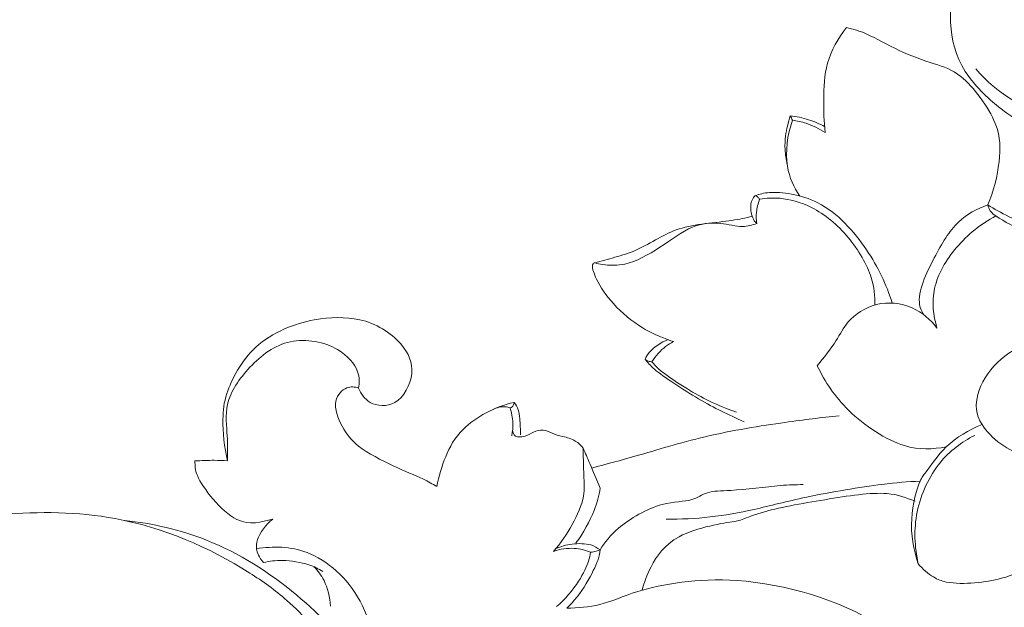
# Model space of a CAD drawing. Units: centimetres. Extents: x 35 to 718, y -760 to 118.
# Drawn here: x 167 to 176, y -414 to -409 of the extents above; entities that cross this region are included whole.
import ezdxf

# ---------------------------------------------------------------- set-up
doc = ezdxf.new("R2010")
doc.units = ezdxf.units.CM
doc.header["$MEASUREMENT"] = 0
doc.layers.add('layer 1', color=7, linetype='Continuous')

msp = doc.modelspace()

# ---------------------------------------------------------------- linework, layer by layer
at = {"layer": 'layer 1', "color": 250, "lineweight": 20}
for points, knots in [([(35.02863, -760.47716), (35.02863, -760.47716), (35.02863, 117.52281), (35.02863, 117.52281), (35.02863, 117.52281), (35.02863, 117.52281), (718.35909, 117.52281), (718.35909, 117.52281), (718.35909, 117.52281), (718.35909, 117.52281), (718.35909, -760.47716), (718.35909, -760.47716), (718.35909, -760.47716), (718.35909, -760.47716), (35.02863, -760.47716), (35.02863, -760.47716)], [0, 0, 0, 0, 0.2, 0.2, 0.2, 0.2, 0.4, 0.4, 0.4, 0.4, 0.6, 0.6, 0.6, 0.6, 1, 1, 1, 1]), ([(126.84619, -64.35904), (126.84619, -64.35904), (126.84619, -464.35906), (126.84619, -464.35906), (126.84619, -464.35906), (126.84619, -464.35906), (626.84627, -464.35906), (626.84627, -464.35906), (626.84627, -464.35906), (626.84627, -464.35906), (626.84627, -64.35904), (626.84627, -64.35904), (626.84627, -64.35904), (626.84627, -64.35904), (126.84619, -64.35904), (126.84619, -64.35904)], [0, 0, 0, 0, 0.2, 0.2, 0.2, 0.2, 0.4, 0.4, 0.4, 0.4, 0.6, 0.6, 0.6, 0.6, 1, 1, 1, 1]), ([(177.26786, -406.72306), (177.19361, -406.69378), (177.11668, -406.67229), (177.03374, -406.67321), (177.03374, -406.67321), (176.93121, -406.67434), (176.81955, -406.70976), (176.67955, -406.76195), (176.67955, -406.76195), (176.49004, -406.83252), (176.24864, -406.93363), (176.06677, -407.02994), (176.06677, -407.02994), (175.91425, -407.11062), (175.80358, -407.18777), (175.68741, -407.30734), (175.68741, -407.30734), (175.54719, -407.4518), (175.39898, -407.65813), (175.29772, -407.87111), (175.29772, -407.87111), (175.19335, -408.0906), (175.1389, -408.3173), (175.09471, -408.57065), (175.09471, -408.57065), (175.04627, -408.84777), (175.01007, -409.15692), (175.18649, -409.43785), (175.18649, -409.43785), (175.41065, -409.79494), (175.97824, -410.10642), (176.39345, -410.16596), (176.39345, -410.16596), (176.67439, -410.20633), (176.88553, -410.13138), (177.03154, -410.0753), (177.03154, -410.0753), (177.11894, -410.04179), (177.18294, -410.01499), (177.23293, -409.96302), (177.23293, -409.96302), (177.27946, -409.91465), (177.31389, -409.84443), (177.34939, -409.79989), (177.34939, -409.79989), (177.37477, -409.76814), (177.40065, -409.74947), (177.42144, -409.72783), (177.42144, -409.72783), (177.44124, -409.70719), (177.4563, -409.68378), (177.46804, -409.64729), (177.46804, -409.64729), (177.48494, -409.59461), (177.49477, -409.51464), (177.48027, -409.45291), (177.48027, -409.45291), (177.46854, -409.40271), (177.44068, -409.36452), (177.41204, -409.34296), (177.41204, -409.34296), (177.39068, -409.32683), (177.3689, -409.3199), (177.34529, -409.3151)], [0, 0, 0, 0, 0.0588235, 0.0588235, 0.0588235, 0.0588235, 0.1176471, 0.1176471, 0.1176471, 0.1176471, 0.1764706, 0.1764706, 0.1764706, 0.1764706, 0.2352941, 0.2352941, 0.2352941, 0.2352941, 0.2941176, 0.2941176, 0.2941176, 0.2941176, 0.3529412, 0.3529412, 0.3529412, 0.3529412, 0.4117647, 0.4117647, 0.4117647, 0.4117647, 0.4705882, 0.4705882, 0.4705882, 0.4705882, 0.5294118, 0.5294118, 0.5294118, 0.5294118, 0.5882353, 0.5882353, 0.5882353, 0.5882353, 0.6470588, 0.6470588, 0.6470588, 0.6470588, 0.7058824, 0.7058824, 0.7058824, 0.7058824, 0.7647059, 0.7647059, 0.7647059, 0.7647059, 0.8235294, 0.8235294, 0.8235294, 0.8235294, 0.8823529, 0.8823529, 0.8823529, 0.8823529, 1, 1, 1, 1]), ([(173.94128, -409.98105), (173.93004, -409.88354), (173.9277, -409.7873), (173.92834, -409.68696), (173.92834, -409.68696), (173.92898, -409.58167), (173.93279, -409.47193), (173.96306, -409.36431), (173.96306, -409.36431), (173.99481, -409.25124), (174.05569, -409.14058), (174.12972, -409.04661)], [0, 0, 0, 0, 0.25, 0.25, 0.25, 0.25, 0.5, 0.5, 0.5, 0.5, 1, 1, 1, 1]), ([(174.12972, -409.04661), (174.19089, -409.06294), (174.2459, -409.07751), (174.31025, -409.10565), (174.31025, -409.10565), (174.39418, -409.14235), (174.4941, -409.20224), (174.59882, -409.2511), (174.59882, -409.2511), (174.70538, -409.30081), (174.81689, -409.33907), (174.91178, -409.37004), (174.91178, -409.37004), (174.99572, -409.3974), (175.06657, -409.41904), (175.14739, -409.48402), (175.14739, -409.48402), (175.26109, -409.57552), (175.39452, -409.75279), (175.45378, -409.90213), (175.45378, -409.90213), (175.50186, -410.02333), (175.50101, -410.12615), (175.48737, -410.24162), (175.48737, -410.24162), (175.47266, -410.36621), (175.44282, -410.50551), (175.38731, -410.6255)], [0, 0, 0, 0, 0.125, 0.125, 0.125, 0.125, 0.25, 0.25, 0.25, 0.25, 0.375, 0.375, 0.375, 0.375, 0.5, 0.5, 0.5, 0.5, 0.625, 0.625, 0.625, 0.625, 0.75, 0.75, 0.75, 0.75, 1, 1, 1, 1]), ([(177.13379, -409.26765), (177.07673, -409.37237), (177.01083, -409.46528), (176.92117, -409.55551), (176.92117, -409.55551), (176.81885, -409.6584), (176.68549, -409.75781), (176.5377, -409.82004), (176.5377, -409.82004), (176.37973, -409.88665), (176.20522, -409.91083), (176.00638, -409.86416), (176.00638, -409.86416), (175.75501, -409.80512), (175.46467, -409.63301), (175.28096, -409.41607)], [0, 0, 0, 0, 0.2, 0.2, 0.2, 0.2, 0.4, 0.4, 0.4, 0.4, 0.6, 0.6, 0.6, 0.6, 1, 1, 1, 1]), ([(173.63022, -409.83291), (173.62061, -409.86289), (173.61375, -409.88955), (173.60583, -409.9242), (173.60583, -409.9242), (173.59388, -409.97574), (173.57938, -410.04525), (173.58426, -410.13315), (173.58426, -410.13315), (173.58667, -410.17543), (173.59353, -410.22203), (173.60449, -410.2699)], [0, 0, 0, 0, 0.25, 0.25, 0.25, 0.25, 0.5, 0.5, 0.5, 0.5, 1, 1, 1, 1]), ([(173.93612, -409.92922), (173.89065, -409.90454), (173.84377, -409.8841), (173.79342, -409.86798), (173.79342, -409.86798), (173.74131, -409.85122), (173.68552, -409.83927), (173.63022, -409.83291)], [0, 0, 0, 0, 0.3333333, 0.3333333, 0.3333333, 0.3333333, 1, 1, 1, 1]), ([(173.71444, -410.54716), (173.66275, -410.46662), (173.62237, -410.38509), (173.60611, -410.28114), (173.60611, -410.28114), (173.58674, -410.15669), (173.60201, -410), (173.65115, -409.87194)], [0, 0, 0, 0, 0.3333333, 0.3333333, 0.3333333, 0.3333333, 1, 1, 1, 1]), ([(173.65115, -409.87194), (173.69231, -409.8776), (173.72922, -409.88509), (173.77271, -409.89987), (173.77271, -409.89987), (173.82595, -409.9179), (173.88902, -409.94689), (173.94128, -409.98105)], [0, 0, 0, 0, 0.3333333, 0.3333333, 0.3333333, 0.3333333, 1, 1, 1, 1]), ([(173.3162, -410.54447), (173.30036, -410.56568), (173.28622, -410.58463), (173.28113, -410.61589), (173.28113, -410.61589), (173.27547, -410.65025), (173.2807, -410.69947), (173.29626, -410.74204)], [0, 0, 0, 0, 0.3333333, 0.3333333, 0.3333333, 0.3333333, 1, 1, 1, 1]), ([(174.53652, -411.49963), (174.48589, -411.3319), (174.41193, -411.17931), (174.30855, -411.02601), (174.30855, -411.02601), (174.19782, -410.8621), (174.05357, -410.69749), (173.8758, -410.60783), (173.8758, -410.60783), (173.72399, -410.53125), (173.5477, -410.5094), (173.44701, -410.51548), (173.44701, -410.51548), (173.39122, -410.5188), (173.3587, -410.53068), (173.3162, -410.54447)], [0, 0, 0, 0, 0.2, 0.2, 0.2, 0.2, 0.4, 0.4, 0.4, 0.4, 0.6, 0.6, 0.6, 0.6, 1, 1, 1, 1]), ([(173.35806, -410.57629), (173.35417, -410.56872), (173.34894, -410.56179), (173.34201, -410.55642), (173.34201, -410.55642), (173.33465, -410.55062), (173.32546, -410.54652), (173.3162, -410.54447)], [0, 0, 0, 0, 0.3333333, 0.3333333, 0.3333333, 0.3333333, 1, 1, 1, 1]), ([(173.33246, -410.79125), (173.32808, -410.7583), (173.32695, -410.72605), (173.33048, -410.69141), (173.33048, -410.69141), (173.33437, -410.65372), (173.34385, -410.61313), (173.35806, -410.57629)], [0, 0, 0, 0, 0.3333333, 0.3333333, 0.3333333, 0.3333333, 1, 1, 1, 1]), ([(173.35806, -410.57629), (173.41774, -410.56597), (173.47374, -410.56116), (173.53964, -410.56738), (173.53964, -410.56738), (173.62308, -410.5753), (173.72257, -410.60083), (173.82008, -410.64997), (173.82008, -410.64997), (173.93682, -410.70887), (174.05067, -410.8015), (174.14535, -410.91485), (174.14535, -410.91485), (174.23918, -411.02735), (174.31414, -411.16015), (174.35062, -411.27258), (174.35062, -411.27258), (174.37877, -411.35941), (174.38393, -411.43401), (174.38393, -411.51589)], [0, 0, 0, 0, 0.1666667, 0.1666667, 0.1666667, 0.1666667, 0.3333333, 0.3333333, 0.3333333, 0.3333333, 0.5, 0.5, 0.5, 0.5, 0.6666667, 0.6666667, 0.6666667, 0.6666667, 1, 1, 1, 1]), ([(174.81795, -411.60357), (174.79999, -411.57642), (174.78655, -411.54644), (174.78118, -411.51292), (174.78118, -411.51292), (174.76209, -411.39554), (174.83937, -411.23411), (174.91164, -411.09637), (174.91164, -411.09637), (174.97945, -410.96718), (175.04288, -410.85878), (175.12703, -410.77916), (175.12703, -410.77916), (175.20177, -410.70852), (175.29277, -410.66051), (175.38731, -410.6255)], [0, 0, 0, 0, 0.2, 0.2, 0.2, 0.2, 0.4, 0.4, 0.4, 0.4, 0.6, 0.6, 0.6, 0.6, 1, 1, 1, 1]), ([(175.38731, -410.6255), (175.3912, -410.64438), (175.39778, -410.66227), (175.40916, -410.67889), (175.40916, -410.67889), (175.42139, -410.69678), (175.43928, -410.71311), (175.45866, -410.72457)], [0, 0, 0, 0, 0.3333333, 0.3333333, 0.3333333, 0.3333333, 1, 1, 1, 1]), ([(175.38731, -410.6255), (175.44876, -410.66404), (175.4996, -410.69466), (175.57752, -410.731), (175.57752, -410.731), (175.69073, -410.78383), (175.86114, -410.84874), (176.01006, -410.88282)], [0, 0, 0, 0, 0.3333333, 0.3333333, 0.3333333, 0.3333333, 1, 1, 1, 1]), ([(173.29166, -410.72825), (173.23226, -410.74211), (173.17598, -410.75427), (173.1122, -410.76388), (173.1122, -410.76388), (173.03951, -410.77477), (172.95713, -410.7822), (172.87581, -410.79281), (172.87581, -410.79281), (172.79428, -410.80334), (172.71381, -410.81706), (172.64169, -410.84011), (172.64169, -410.84011), (172.57494, -410.86147), (172.51526, -410.89088), (172.45452, -410.92433), (172.45452, -410.92433), (172.39187, -410.95869), (172.32795, -410.99744), (172.26212, -411.0265), (172.26212, -411.0265), (172.19862, -411.05451), (172.13342, -411.0736), (172.07035, -411.09198), (172.07035, -411.09198), (172.00996, -411.10966), (171.95155, -411.12677), (171.89145, -411.14162)], [0, 0, 0, 0, 0.125, 0.125, 0.125, 0.125, 0.25, 0.25, 0.25, 0.25, 0.375, 0.375, 0.375, 0.375, 0.5, 0.5, 0.5, 0.5, 0.625, 0.625, 0.625, 0.625, 0.75, 0.75, 0.75, 0.75, 1, 1, 1, 1]), ([(173.33246, -410.79125), (173.31691, -410.7781), (173.30199, -410.75427), (173.29626, -410.74204), (173.29626, -410.74204), (173.2935, -410.73617), (173.29293, -410.73291), (173.29166, -410.72825)], [0, 0, 0, 0, 0.3333333, 0.3333333, 0.3333333, 0.3333333, 1, 1, 1, 1]), ([(174.93519, -411.72237), (174.90245, -411.60902), (174.88866, -411.48803), (174.9144, -411.3691), (174.9144, -411.3691), (174.94226, -411.24054), (175.01622, -411.1144), (175.1102, -411.00458), (175.1102, -411.00458), (175.20778, -410.89046), (175.32678, -410.79394), (175.45866, -410.72457)], [0, 0, 0, 0, 0.25, 0.25, 0.25, 0.25, 0.5, 0.5, 0.5, 0.5, 1, 1, 1, 1]), ([(175.45866, -410.72457), (175.53962, -410.77781), (175.62561, -410.82321), (175.71626, -410.85913), (175.71626, -410.85913), (175.80776, -410.89548), (175.90406, -410.92235), (176.00122, -410.93918)], [0, 0, 0, 0, 0.3333333, 0.3333333, 0.3333333, 0.3333333, 1, 1, 1, 1]), ([(173.33246, -410.79125), (173.29159, -410.80539), (173.25171, -410.81784), (173.20525, -410.81762), (173.20525, -410.81762), (173.14784, -410.81748), (173.08024, -410.79811), (173.00868, -410.7909), (173.00868, -410.7909), (172.92828, -410.78276), (172.84286, -410.78998), (172.7607, -410.82321), (172.7607, -410.82321), (172.66481, -410.8621), (172.57331, -410.93649), (172.47142, -411.00345), (172.47142, -411.00345), (172.36889, -411.07077), (172.25589, -411.13045), (172.16029, -411.15223), (172.16029, -411.15223), (172.0922, -411.16771), (172.03301, -411.16411), (171.98585, -411.15937), (171.98585, -411.15937), (171.9546, -411.15626), (171.92879, -411.15265), (171.91047, -411.14721), (171.91047, -411.14721), (171.90015, -411.1441), (171.8923, -411.14035), (171.88643, -411.14169), (171.88643, -411.14169), (171.88219, -411.14268), (171.87901, -411.14629), (171.87632, -411.15011), (171.87632, -411.15011), (171.87307, -411.15477), (171.87052, -411.15986), (171.87045, -411.1687), (171.87045, -411.1687), (171.8701, -411.19098), (171.88459, -411.23757), (171.90722, -411.28594), (171.90722, -411.28594), (171.94045, -411.35693), (171.99115, -411.43168), (172.05741, -411.5043), (172.05741, -411.5043), (172.1318, -411.58575), (172.22577, -411.6646), (172.31373, -411.71819), (172.31373, -411.71819), (172.38232, -411.76006), (172.44731, -411.78657), (172.49723, -411.80651), (172.49723, -411.80651), (172.53258, -411.82065), (172.56044, -411.83154), (172.59255, -411.84257)], [0, 0, 0, 0, 0.0625, 0.0625, 0.0625, 0.0625, 0.125, 0.125, 0.125, 0.125, 0.1875, 0.1875, 0.1875, 0.1875, 0.25, 0.25, 0.25, 0.25, 0.3125, 0.3125, 0.3125, 0.3125, 0.375, 0.375, 0.375, 0.375, 0.4375, 0.4375, 0.4375, 0.4375, 0.5, 0.5, 0.5, 0.5, 0.5625, 0.5625, 0.5625, 0.5625, 0.625, 0.625, 0.625, 0.625, 0.6875, 0.6875, 0.6875, 0.6875, 0.75, 0.75, 0.75, 0.75, 0.8125, 0.8125, 0.8125, 0.8125, 0.875, 0.875, 0.875, 0.875, 1, 1, 1, 1]), ([(173.87106, -412.05662), (173.9294, -411.98527), (173.9929, -411.9065), (174.0373, -411.83565), (174.0373, -411.83565), (174.07513, -411.77533), (174.09911, -411.72081), (174.14655, -411.66714), (174.14655, -411.66714), (174.20404, -411.60202), (174.29582, -411.53809), (174.39715, -411.51229), (174.39715, -411.51229), (174.50251, -411.48556), (174.61812, -411.50005), (174.71401, -411.5422), (174.71401, -411.5422), (174.80473, -411.58201), (174.87777, -411.64656), (174.93519, -411.72237)], [0, 0, 0, 0, 0.1666667, 0.1666667, 0.1666667, 0.1666667, 0.3333333, 0.3333333, 0.3333333, 0.3333333, 0.5, 0.5, 0.5, 0.5, 0.6666667, 0.6666667, 0.6666667, 0.6666667, 1, 1, 1, 1]), ([(169.80273, -411.64741), (169.6693, -411.62528), (169.54301, -411.62076), (169.39692, -411.64833), (169.39692, -411.64833), (169.22333, -411.68107), (169.02173, -411.75907), (168.87755, -411.89137), (168.87755, -411.89137), (168.7449, -412.01313), (168.66075, -412.18085), (168.62038, -412.30283), (168.62038, -412.30283), (168.59224, -412.38768), (168.58524, -412.4504), (168.58474, -412.53561), (168.58474, -412.53561), (168.58417, -412.64238), (168.59372, -412.78458), (168.62639, -412.9038)], [0, 0, 0, 0, 0.1666667, 0.1666667, 0.1666667, 0.1666667, 0.3333333, 0.3333333, 0.3333333, 0.3333333, 0.5, 0.5, 0.5, 0.5, 0.6666667, 0.6666667, 0.6666667, 0.6666667, 1, 1, 1, 1]), ([(169.79106, -412.25545), (169.81256, -412.30622), (169.84325, -412.35501), (169.89529, -412.38386), (169.89529, -412.38386), (169.95504, -412.41703), (170.04308, -412.42389), (170.11336, -412.38401), (170.11336, -412.38401), (170.19539, -412.33748), (170.25344, -412.2271), (170.26334, -412.1274), (170.26334, -412.1274), (170.27296, -412.03038), (170.23703, -411.94341), (170.16625, -411.86329), (170.16625, -411.86329), (170.07949, -411.76508), (169.9404, -411.67732), (169.80273, -411.64741)], [0, 0, 0, 0, 0.1666667, 0.1666667, 0.1666667, 0.1666667, 0.3333333, 0.3333333, 0.3333333, 0.3333333, 0.5, 0.5, 0.5, 0.5, 0.6666667, 0.6666667, 0.6666667, 0.6666667, 1, 1, 1, 1]), ([(168.62639, -412.9038), (168.6242, -412.82991), (168.62703, -412.75976), (168.6225, -412.68212), (168.6225, -412.68212), (168.61755, -412.59458), (168.60327, -412.49743), (168.62596, -412.39992), (168.62596, -412.39992), (168.65248, -412.286), (168.72949, -412.17152), (168.82438, -412.07055), (168.82438, -412.07055), (168.92429, -411.96427), (169.04408, -411.87291), (169.18514, -411.84314), (169.18514, -411.84314), (169.32565, -411.81351), (169.48736, -411.84498), (169.60311, -411.91251), (169.60311, -411.91251), (169.69504, -411.96625), (169.7579, -412.04269), (169.78251, -412.11127), (169.78251, -412.11127), (169.80054, -412.16169), (169.79785, -412.20779), (169.79106, -412.25545)], [0, 0, 0, 0, 0.125, 0.125, 0.125, 0.125, 0.25, 0.25, 0.25, 0.25, 0.375, 0.375, 0.375, 0.375, 0.5, 0.5, 0.5, 0.5, 0.625, 0.625, 0.625, 0.625, 0.75, 0.75, 0.75, 0.75, 1, 1, 1, 1]), ([(172.33912, -412.00012), (172.35029, -411.97721), (172.35856, -411.95904), (172.37971, -411.93549), (172.37971, -411.93549), (172.41393, -411.89759), (172.48167, -411.84597), (172.54432, -411.82504)], [0, 0, 0, 0, 0.3333333, 0.3333333, 0.3333333, 0.3333333, 1, 1, 1, 1]), ([(172.59255, -411.84257), (172.56695, -411.85516), (172.54602, -411.86605), (172.5195, -411.88719), (172.5195, -411.88719), (172.48104, -411.91802), (172.43076, -411.97042), (172.40043, -412.02225)], [0, 0, 0, 0, 0.3333333, 0.3333333, 0.3333333, 0.3333333, 1, 1, 1, 1]), ([(175.33626, -412.58065), (175.27934, -412.48979), (175.27495, -412.40154), (175.29956, -412.31174), (175.29956, -412.31174), (175.32678, -412.21239), (175.38957, -412.11113), (175.47259, -412.02925), (175.47259, -412.02925), (175.55695, -411.94588), (175.66216, -411.88253), (175.76639, -411.85396), (175.76639, -411.85396), (175.86065, -411.82815), (175.95406, -411.83077), (176.04527, -411.87475), (176.04527, -411.87475), (176.14802, -411.92432), (176.24807, -412.02621), (176.29856, -412.12323), (176.29856, -412.12323), (176.33978, -412.20235), (176.34813, -412.27815), (176.34601, -412.35466), (176.34601, -412.35466), (176.34395, -412.43011), (176.33186, -412.50612), (176.28802, -412.5774), (176.28802, -412.5774), (176.23513, -412.66352), (176.13585, -412.74258), (176.03502, -412.79886), (176.03502, -412.79886), (175.93673, -412.85388), (175.83689, -412.88711), (175.72022, -412.85925), (175.72022, -412.85925), (175.5783, -412.82524), (175.41135, -412.70072), (175.33626, -412.58065)], [0, 0, 0, 0, 0.0909091, 0.0909091, 0.0909091, 0.0909091, 0.1818182, 0.1818182, 0.1818182, 0.1818182, 0.2727273, 0.2727273, 0.2727273, 0.2727273, 0.3636364, 0.3636364, 0.3636364, 0.3636364, 0.4545455, 0.4545455, 0.4545455, 0.4545455, 0.5454545, 0.5454545, 0.5454545, 0.5454545, 0.6363636, 0.6363636, 0.6363636, 0.6363636, 0.7272727, 0.7272727, 0.7272727, 0.7272727, 0.8181818, 0.8181818, 0.8181818, 0.8181818, 1, 1, 1, 1]), ([(172.40043, -412.02225), (172.38989, -412.02204), (172.37957, -412.02034), (172.36938, -412.01681), (172.36938, -412.01681), (172.35871, -412.01306), (172.34824, -412.00726), (172.33912, -412.00012)], [0, 0, 0, 0, 0.3333333, 0.3333333, 0.3333333, 0.3333333, 1, 1, 1, 1]), ([(172.33912, -412.00012), (172.36578, -412.03074), (172.3831, -412.054), (172.42319, -412.08829), (172.42319, -412.08829), (172.50204, -412.15582), (172.66927, -412.26578), (172.81543, -412.35141), (172.81543, -412.35141), (172.95854, -412.43513), (173.0813, -412.49552), (173.21996, -412.55527)], [0, 0, 0, 0, 0.25, 0.25, 0.25, 0.25, 0.5, 0.5, 0.5, 0.5, 1, 1, 1, 1]), ([(172.40043, -412.02225), (172.41888, -412.04339), (172.4309, -412.05923), (172.45841, -412.08349), (172.45841, -412.08349), (172.51582, -412.13397), (172.64077, -412.22088), (172.76133, -412.29109), (172.76133, -412.29109), (172.89215, -412.36718), (173.0178, -412.42353), (173.15328, -412.47176)], [0, 0, 0, 0, 0.25, 0.25, 0.25, 0.25, 0.5, 0.5, 0.5, 0.5, 1, 1, 1, 1]), ([(175.01799, -412.77999), (174.89559, -412.79886), (174.77878, -412.8082), (174.64648, -412.76825), (174.64648, -412.76825), (174.48059, -412.71818), (174.29045, -412.59055), (174.15171, -412.45564), (174.15171, -412.45564), (174.02507, -412.33253), (173.94114, -412.20334), (173.87106, -412.05662)], [0, 0, 0, 0, 0.25, 0.25, 0.25, 0.25, 0.5, 0.5, 0.5, 0.5, 1, 1, 1, 1]), ([(169.79106, -412.25545), (169.75762, -412.24577), (169.72198, -412.24011), (169.68662, -412.25397), (169.68662, -412.25397), (169.64377, -412.2708), (169.60121, -412.31605), (169.58954, -412.37198), (169.58954, -412.37198), (169.57525, -412.44057), (169.60743, -412.52521), (169.64498, -412.59486), (169.64498, -412.59486), (169.68259, -412.66444), (169.72559, -412.71917), (169.7917, -412.77143), (169.7917, -412.77143), (169.87436, -412.83684), (169.99322, -412.89843), (170.10431, -412.94955), (170.10431, -412.94955), (170.20295, -412.99502), (170.29537, -413.03228), (170.36311, -413.06495), (170.36311, -413.06495), (170.41091, -413.088), (170.44648, -413.10872), (170.48728, -413.13227)], [0, 0, 0, 0, 0.125, 0.125, 0.125, 0.125, 0.25, 0.25, 0.25, 0.25, 0.375, 0.375, 0.375, 0.375, 0.5, 0.5, 0.5, 0.5, 0.625, 0.625, 0.625, 0.625, 0.75, 0.75, 0.75, 0.75, 1, 1, 1, 1]), ([(170.48728, -413.13227), (170.50199, -413.04119), (170.53176, -412.95146), (170.56633, -412.86696), (170.56633, -412.86696), (170.60176, -412.7802), (170.64207, -412.69888), (170.72317, -412.62032), (170.72317, -412.62032), (170.83008, -412.51666), (171.00799, -412.41766), (171.17459, -412.38443)], [0, 0, 0, 0, 0.25, 0.25, 0.25, 0.25, 0.5, 0.5, 0.5, 0.5, 1, 1, 1, 1]), ([(171.13859, -412.43159), (171.14552, -412.43018), (171.15203, -412.42891), (171.15804, -412.42318), (171.15804, -412.42318), (171.16653, -412.41512), (171.17409, -412.3985), (171.17459, -412.38443)], [0, 0, 0, 0, 0.3333333, 0.3333333, 0.3333333, 0.3333333, 1, 1, 1, 1]), ([(171.17459, -412.38443), (171.19028, -412.40338), (171.20386, -412.42516), (171.21171, -412.44814), (171.21171, -412.44814), (171.22005, -412.47246), (171.22196, -412.49799), (171.22444, -412.53002), (171.22444, -412.53002), (171.22769, -412.57217), (171.23207, -412.62548), (171.23087, -412.67321)], [0, 0, 0, 0, 0.25, 0.25, 0.25, 0.25, 0.5, 0.5, 0.5, 0.5, 1, 1, 1, 1]), ([(171.13859, -412.43159), (171.12445, -412.4265), (171.11335, -412.42205), (171.09475, -412.42141), (171.09475, -412.42141), (171.06513, -412.42035), (171.01669, -412.42877), (170.98381, -412.44765)], [0, 0, 0, 0, 0.3333333, 0.3333333, 0.3333333, 0.3333333, 1, 1, 1, 1]), ([(171.15373, -412.67979), (171.16115, -412.64153), (171.16455, -412.60363), (171.16257, -412.56319), (171.16257, -412.56319), (171.16052, -412.51998), (171.15231, -412.47402), (171.13859, -412.43159)], [0, 0, 0, 0, 0.3333333, 0.3333333, 0.3333333, 0.3333333, 1, 1, 1, 1]), ([(171.865, -412.96723), (171.99688, -412.93166), (172.11794, -412.90055), (172.26028, -412.85961), (172.26028, -412.85961), (172.43762, -412.80855), (172.64798, -412.74215), (172.87327, -412.68912), (172.87327, -412.68912), (173.11305, -412.63277), (173.3698, -412.59168), (173.58313, -412.56149), (173.58313, -412.56149), (173.75807, -412.5366), (173.90387, -412.51906), (174.06488, -412.50358)], [0, 0, 0, 0, 0.2, 0.2, 0.2, 0.2, 0.4, 0.4, 0.4, 0.4, 0.6, 0.6, 0.6, 0.6, 1, 1, 1, 1]), ([(171.16108, -412.62944), (171.16412, -412.6486), (171.16836, -412.67137), (171.18526, -412.68248), (171.18526, -412.68248), (171.2074, -412.69697), (171.25124, -412.69146), (171.28497, -412.67922), (171.28497, -412.67922), (171.31742, -412.66741), (171.34047, -412.64931), (171.36819, -412.63913), (171.36819, -412.63913), (171.39457, -412.6293), (171.42526, -412.62661), (171.45255, -412.63326), (171.45255, -412.63326), (171.4802, -412.63998), (171.50445, -412.65617), (171.53245, -412.66664), (171.53245, -412.66664), (171.56364, -412.67844), (171.59949, -412.68318), (171.6364, -412.69379), (171.6364, -412.69379), (171.6743, -412.70468), (171.71326, -412.72172), (171.73992, -412.74074), (171.73992, -412.74074), (171.76049, -412.75552), (171.77372, -412.77143), (171.78722, -412.78974)], [0, 0, 0, 0, 0.1111111, 0.1111111, 0.1111111, 0.1111111, 0.2222222, 0.2222222, 0.2222222, 0.2222222, 0.3333333, 0.3333333, 0.3333333, 0.3333333, 0.4444444, 0.4444444, 0.4444444, 0.4444444, 0.5555556, 0.5555556, 0.5555556, 0.5555556, 0.6666667, 0.6666667, 0.6666667, 0.6666667, 0.7777778, 0.7777778, 0.7777778, 0.7777778, 1, 1, 1, 1]), ([(175.33626, -412.58065), (175.22008, -412.62739), (175.10822, -412.69245), (175.01799, -412.77999), (175.01799, -412.77999), (174.93943, -412.85614), (174.87735, -412.94934), (174.83867, -413.00088), (174.83867, -413.00088), (174.81583, -413.03122), (174.80105, -413.04713), (174.78479, -413.08333), (174.78479, -413.08333), (174.75424, -413.15107), (174.71839, -413.2896), (174.71047, -413.41985), (174.71047, -413.41985), (174.70177, -413.56077), (174.72574, -413.69194), (174.76937, -413.81929)], [0, 0, 0, 0, 0.1666667, 0.1666667, 0.1666667, 0.1666667, 0.3333333, 0.3333333, 0.3333333, 0.3333333, 0.5, 0.5, 0.5, 0.5, 0.6666667, 0.6666667, 0.6666667, 0.6666667, 1, 1, 1, 1]), ([(174.76937, -413.81929), (174.7355, -413.66917), (174.72786, -413.51347), (174.75983, -413.35776), (174.75983, -413.35776), (174.79256, -413.19859), (174.86653, -413.03935), (174.96298, -412.91999), (174.96298, -412.91999), (175.04995, -412.81223), (175.1551, -412.73678), (175.27156, -412.67675)], [0, 0, 0, 0, 0.25, 0.25, 0.25, 0.25, 0.5, 0.5, 0.5, 0.5, 1, 1, 1, 1]), ([(171.78722, -412.78974), (171.78835, -412.82581), (171.78977, -412.86045), (171.79069, -412.89786), (171.79069, -412.89786), (171.79168, -412.93986), (171.79217, -412.98533), (171.79451, -413.03391), (171.79451, -413.03391), (171.79719, -413.09048), (171.80236, -413.15136), (171.79062, -413.21754), (171.79062, -413.21754), (171.7764, -413.29794), (171.73723, -413.38633), (171.69155, -413.46934), (171.69155, -413.46934), (171.64396, -413.55568), (171.5893, -413.63636), (171.52482, -413.70919)], [0, 0, 0, 0, 0.1666667, 0.1666667, 0.1666667, 0.1666667, 0.3333333, 0.3333333, 0.3333333, 0.3333333, 0.5, 0.5, 0.5, 0.5, 0.6666667, 0.6666667, 0.6666667, 0.6666667, 1, 1, 1, 1]), ([(171.78722, -412.78974), (171.80773, -412.8357), (171.82583, -412.87658), (171.84803, -412.92791), (171.84803, -412.92791), (171.87582, -412.99219), (171.91019, -413.07294), (171.94045, -413.14577)], [0, 0, 0, 0, 0.3333333, 0.3333333, 0.3333333, 0.3333333, 1, 1, 1, 1]), ([(169.02902, -413.42154), (168.92592, -413.44855), (168.82197, -413.47924), (168.70912, -413.42465), (168.70912, -413.42465), (168.56452, -413.35472), (168.40528, -413.14499), (168.35755, -413.03433), (168.35755, -413.03433), (168.33365, -412.97904), (168.33768, -412.94856), (168.3345, -412.90479)], [0, 0, 0, 0, 0.25, 0.25, 0.25, 0.25, 0.5, 0.5, 0.5, 0.5, 1, 1, 1, 1]), ([(168.3345, -412.90479), (168.39121, -412.90026), (168.45308, -412.8985), (168.50519, -412.89885), (168.50519, -412.89885), (168.5491, -412.89906), (168.58601, -412.9009), (168.62639, -412.9038)], [0, 0, 0, 0, 0.3333333, 0.3333333, 0.3333333, 0.3333333, 1, 1, 1, 1]), ([(174.78479, -413.08333), (174.6713, -413.09005), (174.57817, -413.09606), (174.44523, -413.11275), (174.44523, -413.11275), (174.25764, -413.1363), (173.9912, -413.18113), (173.77652, -413.22652), (173.77652, -413.22652), (173.59572, -413.26478), (173.45168, -413.30331), (173.30821, -413.33549), (173.30821, -413.33549), (173.17803, -413.36455), (173.04842, -413.38838), (172.91774, -413.40309), (172.91774, -413.40309), (172.78792, -413.41765), (172.65703, -413.42324), (172.52636, -413.42126)], [0, 0, 0, 0, 0.1666667, 0.1666667, 0.1666667, 0.1666667, 0.3333333, 0.3333333, 0.3333333, 0.3333333, 0.5, 0.5, 0.5, 0.5, 0.6666667, 0.6666667, 0.6666667, 0.6666667, 1, 1, 1, 1]), ([(171.94045, -413.14577), (171.92836, -413.21387), (171.91415, -413.2739), (171.88558, -413.34588), (171.88558, -413.34588), (171.84973, -413.4366), (171.79111, -413.54628), (171.72394, -413.63325)], [0, 0, 0, 0, 0.3333333, 0.3333333, 0.3333333, 0.3333333, 1, 1, 1, 1]), ([(171.9389, -413.69519), (171.98486, -413.62476), (172.02757, -413.56622), (172.10259, -413.50307), (172.10259, -413.50307), (172.20201, -413.41935), (172.35849, -413.3275), (172.49214, -413.29143), (172.49214, -413.29143), (172.59552, -413.26343), (172.68525, -413.26888), (172.75419, -413.2483), (172.75419, -413.2483), (172.8063, -413.23267), (172.84661, -413.20213), (172.89321, -413.18678), (172.89321, -413.18678), (172.94773, -413.16889), (173.01087, -413.17179), (173.1006, -413.16649), (173.1006, -413.16649), (173.2312, -413.15878), (173.41816, -413.13375), (173.54042, -413.1235), (173.54042, -413.1235), (173.62379, -413.1165), (173.6771, -413.11636), (173.74555, -413.11452)], [0, 0, 0, 0, 0.125, 0.125, 0.125, 0.125, 0.25, 0.25, 0.25, 0.25, 0.375, 0.375, 0.375, 0.375, 0.5, 0.5, 0.5, 0.5, 0.625, 0.625, 0.625, 0.625, 0.75, 0.75, 0.75, 0.75, 1, 1, 1, 1]), ([(172.31303, -414.0549), (172.32979, -413.9827), (172.35482, -413.91892), (172.39229, -413.84736), (172.39229, -413.84736), (172.44045, -413.75537), (172.50904, -413.65072), (172.64275, -413.57866), (172.64275, -413.57866), (172.79973, -413.49409), (173.04637, -413.45449), (173.13044, -413.44226), (173.13044, -413.44226), (173.15887, -413.43816), (173.1687, -413.4371), (173.18736, -413.43088), (173.18736, -413.43088), (173.22173, -413.41956), (173.28615, -413.39092), (173.37192, -413.36497), (173.37192, -413.36497), (173.51949, -413.32036), (173.73028, -413.2838), (173.9393, -413.24915), (173.9393, -413.24915), (174.14379, -413.21521), (174.34659, -413.18311), (174.49084, -413.19484), (174.49084, -413.19484), (174.58963, -413.20283), (174.66104, -413.2314), (174.74158, -413.26343)], [0, 0, 0, 0, 0.1111111, 0.1111111, 0.1111111, 0.1111111, 0.2222222, 0.2222222, 0.2222222, 0.2222222, 0.3333333, 0.3333333, 0.3333333, 0.3333333, 0.4444444, 0.4444444, 0.4444444, 0.4444444, 0.5555556, 0.5555556, 0.5555556, 0.5555556, 0.6666667, 0.6666667, 0.6666667, 0.6666667, 0.7777778, 0.7777778, 0.7777778, 0.7777778, 1, 1, 1, 1]), ([(161.91574, -415.64645), (162.12229, -415.47031), (162.33477, -415.3011), (162.55277, -415.13924), (162.55277, -415.13924), (162.91022, -414.87373), (163.28237, -414.62829), (163.66753, -414.40279), (163.66753, -414.40279), (164.17091, -414.10814), (164.69672, -413.8475), (165.2496, -413.66401), (165.2496, -413.66401), (165.69041, -413.51764), (166.14841, -413.42041), (166.61319, -413.38145), (166.61319, -413.38145), (166.95133, -413.35302), (167.29307, -413.35564), (167.62598, -413.4173), (167.62598, -413.4173), (168.04989, -413.49572), (168.45951, -413.67002), (168.82268, -413.90153), (168.82268, -413.90153), (168.93801, -413.97499), (169.04853, -414.05426), (169.15241, -414.14484), (169.15241, -414.14484), (169.30302, -414.27636), (169.43963, -414.43193), (169.50921, -414.62044), (169.50921, -414.62044), (169.54153, -414.70791), (169.55942, -414.80245), (169.54994, -414.89324), (169.54994, -414.89324), (169.53339, -415.05206), (169.43327, -415.19942), (169.30988, -415.31164), (169.30988, -415.31164), (169.20296, -415.40893), (169.07858, -415.47986), (168.94275, -415.51118), (168.94275, -415.51118), (168.82947, -415.53734), (168.70834, -415.536), (168.59436, -415.51366)], [0, 0, 0, 0, 0.0769231, 0.0769231, 0.0769231, 0.0769231, 0.1538462, 0.1538462, 0.1538462, 0.1538462, 0.2307692, 0.2307692, 0.2307692, 0.2307692, 0.3076923, 0.3076923, 0.3076923, 0.3076923, 0.3846154, 0.3846154, 0.3846154, 0.3846154, 0.4615385, 0.4615385, 0.4615385, 0.4615385, 0.5384615, 0.5384615, 0.5384615, 0.5384615, 0.6153846, 0.6153846, 0.6153846, 0.6153846, 0.6923077, 0.6923077, 0.6923077, 0.6923077, 0.7692308, 0.7692308, 0.7692308, 0.7692308, 0.8461538, 0.8461538, 0.8461538, 0.8461538, 1, 1, 1, 1]), ([(168.5566, -415.6217), (168.6703, -415.66964), (168.79122, -415.69807), (168.91588, -415.71101), (168.91588, -415.71101), (169.03446, -415.72338), (169.15644, -415.72176), (169.26689, -415.68428), (169.26689, -415.68428), (169.45745, -415.61972), (169.61372, -415.44832), (169.69327, -415.25252), (169.69327, -415.25252), (169.76002, -415.08833), (169.77296, -414.90696), (169.73075, -414.74482), (169.73075, -414.74482), (169.66357, -414.48701), (169.4571, -414.27799), (169.2415, -414.09902), (169.2415, -414.09902), (168.99133, -413.89141), (168.72899, -413.72425), (168.43901, -413.60963), (168.43901, -413.60963), (168.20729, -413.51792), (167.95796, -413.4598), (167.70906, -413.43392)], [0, 0, 0, 0, 0.125, 0.125, 0.125, 0.125, 0.25, 0.25, 0.25, 0.25, 0.375, 0.375, 0.375, 0.375, 0.5, 0.5, 0.5, 0.5, 0.625, 0.625, 0.625, 0.625, 0.75, 0.75, 0.75, 0.75, 1, 1, 1, 1]), ([(168.88335, -413.68586), (168.88286, -413.65835), (168.88102, -413.63657), (168.8924, -413.60383), (168.8924, -413.60383), (168.91128, -413.54932), (168.96644, -413.46446), (169.02902, -413.42154)], [0, 0, 0, 0, 0.3333333, 0.3333333, 0.3333333, 0.3333333, 1, 1, 1, 1]), ([(175.92641, -413.37643), (175.93511, -413.42161), (175.94395, -413.45944), (175.9327, -413.51424), (175.9327, -413.51424), (175.91524, -413.59931), (175.84919, -413.72517), (175.77283, -413.80621), (175.77283, -413.80621), (175.70035, -413.88321), (175.61868, -413.91977), (175.50823, -413.94862), (175.50823, -413.94862), (175.36681, -413.98553), (175.17829, -414.00985), (175.01636, -413.98199)], [0, 0, 0, 0, 0.2, 0.2, 0.2, 0.2, 0.4, 0.4, 0.4, 0.4, 0.6, 0.6, 0.6, 0.6, 1, 1, 1, 1]), ([(169.7456, -415.06302), (169.82041, -414.99316), (169.8931, -414.92725), (169.92343, -414.81249), (169.92343, -414.81249), (169.96841, -414.64293), (169.92096, -414.3668), (169.8045, -414.15149), (169.8045, -414.15149), (169.69087, -413.94141), (169.51154, -413.78938), (169.33236, -413.72037), (169.33236, -413.72037), (169.18203, -413.66238), (169.0317, -413.66295), (168.88335, -413.68586)], [0, 0, 0, 0, 0.2, 0.2, 0.2, 0.2, 0.4, 0.4, 0.4, 0.4, 0.6, 0.6, 0.6, 0.6, 1, 1, 1, 1]), ([(168.88335, -413.68586), (168.88703, -413.70495), (168.89191, -413.72227), (168.90075, -413.74144), (168.90075, -413.74144), (168.91114, -413.76399), (168.92705, -413.7891), (168.94515, -413.80904)], [0, 0, 0, 0, 0.3333333, 0.3333333, 0.3333333, 0.3333333, 1, 1, 1, 1]), ([(171.52482, -413.70919), (171.58308, -413.68869), (171.64941, -413.67921), (171.70831, -413.68225), (171.70831, -413.68225), (171.7612, -413.68494), (171.80815, -413.69767), (171.85447, -413.71669)], [0, 0, 0, 0, 0.3333333, 0.3333333, 0.3333333, 0.3333333, 1, 1, 1, 1]), ([(171.5461, -413.68451), (171.59143, -413.66422), (171.63661, -413.65029), (171.68957, -413.644), (171.68957, -413.644), (171.74572, -413.63735), (171.81077, -413.63919), (171.85638, -413.65199), (171.85638, -413.65199), (171.89046, -413.66146), (171.91372, -413.67695), (171.9389, -413.69519)], [0, 0, 0, 0, 0.25, 0.25, 0.25, 0.25, 0.5, 0.5, 0.5, 0.5, 1, 1, 1, 1]), ([(171.9389, -413.69519), (171.93381, -413.72673), (171.93359, -413.74646), (171.91839, -413.78881), (171.91839, -413.78881), (171.8836, -413.88611), (171.76962, -414.10249), (171.64269, -414.214)], [0, 0, 0, 0, 0.3333333, 0.3333333, 0.3333333, 0.3333333, 1, 1, 1, 1]), ([(171.9389, -413.69519), (171.92801, -413.69972), (171.9179, -413.70347), (171.90552, -413.70693), (171.90552, -413.70693), (171.89039, -413.71117), (171.87172, -413.71499), (171.85447, -413.71669)], [0, 0, 0, 0, 0.3333333, 0.3333333, 0.3333333, 0.3333333, 1, 1, 1, 1]), ([(168.94515, -413.80904), (169.00031, -413.79645), (169.05065, -413.78839), (169.1138, -413.78987), (169.1138, -413.78987), (169.18847, -413.79157), (169.28131, -413.80663), (169.3475, -413.82799), (169.3475, -413.82799), (169.39841, -413.84439), (169.43355, -413.86454), (169.47308, -413.88922)], [0, 0, 0, 0, 0.25, 0.25, 0.25, 0.25, 0.5, 0.5, 0.5, 0.5, 1, 1, 1, 1]), ([(171.85447, -413.71669), (171.85044, -413.7432), (171.84676, -413.76541), (171.83693, -413.79518), (171.83693, -413.79518), (171.82131, -413.8422), (171.79033, -413.90824), (171.74812, -413.97407), (171.74812, -413.97407), (171.69643, -414.05461), (171.62791, -414.13487), (171.55239, -414.19978)], [0, 0, 0, 0, 0.25, 0.25, 0.25, 0.25, 0.5, 0.5, 0.5, 0.5, 1, 1, 1, 1]), ([(169.39416, -413.84581), (169.42938, -413.88229), (169.45872, -413.91828), (169.48347, -413.96905), (169.48347, -413.96905), (169.51409, -414.03206), (169.53771, -414.1179), (169.54025, -414.19568)], [0, 0, 0, 0, 0.3333333, 0.3333333, 0.3333333, 0.3333333, 1, 1, 1, 1]), ([(175.01636, -413.98199), (174.97726, -413.97188), (174.94233, -413.95958), (174.90408, -413.93688), (174.90408, -413.93688), (174.85755, -413.90916), (174.80621, -413.86617), (174.76937, -413.81929)], [0, 0, 0, 0, 0.3333333, 0.3333333, 0.3333333, 0.3333333, 1, 1, 1, 1]), ([(171.64269, -414.214), (171.74119, -414.21308), (171.84167, -414.20622), (171.93642, -414.18218), (171.93642, -414.18218), (172.04072, -414.1558), (172.13823, -414.1085), (172.27534, -414.06614), (172.27534, -414.06614), (172.49115, -413.99939), (172.80503, -413.94473), (173.15781, -413.9687), (173.15781, -413.9687), (173.58709, -413.9979), (174.07393, -414.14364), (174.41448, -414.3586), (174.41448, -414.3586), (174.67992, -414.52604), (174.85642, -414.73563), (174.96835, -414.93567), (174.96835, -414.93567), (175.05561, -415.09151), (175.10369, -415.2417), (175.11324, -415.39946), (175.11324, -415.39946), (175.12271, -415.55389), (175.09521, -415.71561), (175.03383, -415.85802), (175.03383, -415.85802), (174.97288, -415.99958), (174.87848, -416.12198), (174.74986, -416.2185), (174.74986, -416.2185), (174.61925, -416.31658), (174.45337, -416.38785), (174.30961, -416.39273), (174.30961, -416.39273), (174.18834, -416.39676), (174.08284, -416.35349), (173.99707, -416.26616), (173.99707, -416.26616), (173.91179, -416.17933), (173.84603, -416.04894), (173.82906, -415.97851), (173.82906, -415.97851), (173.82051, -415.94336), (173.82425, -415.92307), (173.8256, -415.89542)], [0, 0, 0, 0, 0.0769231, 0.0769231, 0.0769231, 0.0769231, 0.1538462, 0.1538462, 0.1538462, 0.1538462, 0.2307692, 0.2307692, 0.2307692, 0.2307692, 0.3076923, 0.3076923, 0.3076923, 0.3076923, 0.3846154, 0.3846154, 0.3846154, 0.3846154, 0.4615385, 0.4615385, 0.4615385, 0.4615385, 0.5384615, 0.5384615, 0.5384615, 0.5384615, 0.6153846, 0.6153846, 0.6153846, 0.6153846, 0.6923077, 0.6923077, 0.6923077, 0.6923077, 0.7692308, 0.7692308, 0.7692308, 0.7692308, 0.8461538, 0.8461538, 0.8461538, 0.8461538, 1, 1, 1, 1])]:
    msp.add_open_spline(points, degree=3, knots=knots, dxfattribs=at)
msp.add_open_spline([(173.63022, -409.83291), (173.63715, -409.84592), (173.64415, -409.859), (173.65115, -409.87194)], degree=3, dxfattribs=at)

doc.saveas('drawing.dxf')
